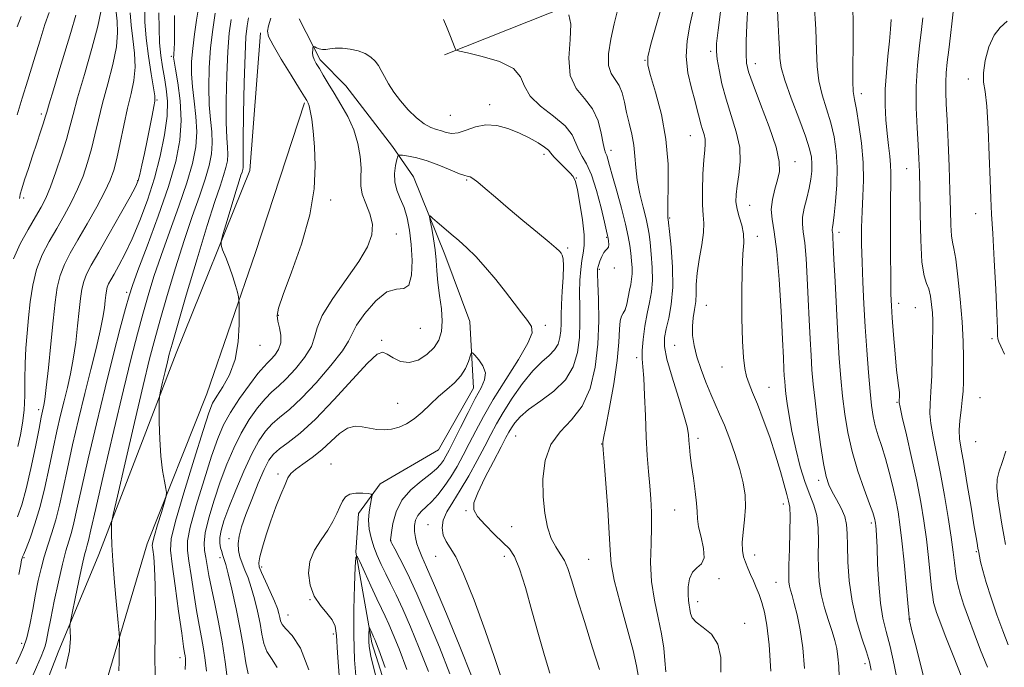
# Model space of a CAD drawing. Extents: x 2119800 to 2122700, y 297300 to 300200.
# Drawn here: x 2120705 to 2120966, y 298653 to 298824 of the extents above; entities that cross this region are included whole.
import ezdxf

# ---------------------------------------------------------------- set-up
doc = ezdxf.new("R2010")
doc.units = 0
doc.header["$MEASUREMENT"] = 0
doc.linetypes.add('rvrstm', pattern=[117.1, 50, -3.9, 0.5, -3.9, 0.5, -3.9, 0.5, -3.9, 50])
for name, color, linetype, lineweight in [('BREAKLINE DTM HARD', 7, 'Continuous', 0), ('CONTOUR INDEX', 41, 'Continuous', 13), ('CONTOUR INTERMEDIATE', 44, 'Continuous', 0), ('SPOT ELEVATION DTM', 2, 'Continuous', 13), ('STREAM - RIVER SINGLE LINE', 142, 'rvrstm', 0)]:
    doc.layers.add(name, color=color, linetype=linetype, lineweight=lineweight)

msp = doc.modelspace()

# ---------------------------------------------------------------- linework, layer by layer
at = {"layer": 'BREAKLINE DTM HARD'}
for points in [[(2121337.93, 299264.02, 1028.23), (2121318.91, 299238.66, 1026.24), (2121298.18, 299213.88, 1023.23), (2121282.06, 299194.16, 1020.27), (2121265.91, 299172.17, 1017.94), (2121244.56, 299141.72, 1016.52), (2121215.24, 299109.64, 1015.04), (2121191.63, 299080.92, 1013.17), (2121171.49, 299057.27, 1010.27), (2121155.33, 299034.71, 1007.09), (2121136.8, 299001.95, 1001.75), (2121123.53, 298983.34, 999.47), (2121105.17, 298967.06, 997.09), (2121086.84, 298953.05, 992.77), (2121073.1, 298944.11, 988.51), (2121031.89, 298916.7, 980.95), (2120988.99, 298889.89, 972.31), (2120947.24, 298864.77, 964.53), (2120906.21, 298854.41, 956.86), (2120878.22, 298840.51, 951.86), (2120856.52, 298830.51, 948.62), (2120817.71, 298815.02, 945.78)], [(2120769.03, 298820.83, 946.25), (2120766.21, 298784.44, 947.14), (2120746.67, 298736.09, 949.28), (2120726.27, 298682.89, 952.52), (2120715.47, 298657.11, 954.58), (2120704.24, 298628.09, 954.3), (2120695.56, 298611.59, 955.07), (2120684.48, 298597.14, 954.66), (2120669.34, 298581.53, 955.84), (2120643.69, 298567.23, 958.34), (2120598.52, 298543.84, 965.3), (2120571.3, 298534.02, 969.39), (2120555.06, 298529.34, 969.35), (2120545.68, 298522.56, 970.61), (2120527.72, 298507.37, 973.72), (2120505.31, 298493.45, 975.74)], [(2120509.02, 298485.34, 975.78), (2120548.97, 298501.96, 970.55), (2120588.41, 298523.13, 966.92), (2120615.28, 298538.18, 962.37), (2120646.14, 298554.33, 958.51), (2120669.01, 298567.15, 955.89), (2120694.81, 298589.04, 954.42), (2120711.52, 298610.45, 953.28), (2120728.43, 298650.05, 952.65), (2120739.04, 298685.73, 950.55), (2120754.81, 298725.34, 948.9), (2120767.71, 298762.71, 947.54), (2120780.64, 298802.35, 946.23)]]:
    msp.add_polyline3d(points, dxfattribs=at)
at = {"layer": 'CONTOUR INDEX', "flags": 128}
for points, elevation in [([(2120704.586, 298799.138), (2120705.985, 298803.545), (2120707.477, 298808.35), (2120709.06, 298813.556), (2120710.615, 298818.66), (2120711.989, 298823.033), (2120713.071, 298826.251)], 970), ([(2120705.055, 298677.649), (2120705.581, 298680.267), (2120705.813, 298681.46), (2120705.914, 298681.906), (2120706.047, 298682.245), (2120706.357, 298682.968), (2120706.991, 298684.528), (2120708.034, 298687.258), (2120709.339, 298691.024), (2120710.703, 298695.57), (2120711.96, 298700.628), (2120713.102, 298705.863), (2120714.158, 298710.925), (2120715.156, 298715.535), (2120716.109, 298719.704), (2120717.026, 298723.512), (2120717.91, 298727.078), (2120718.738, 298730.659), (2120719.479, 298734.551), (2120720.109, 298738.911), (2120720.629, 298743.357), (2120721.044, 298747.373), (2120721.38, 298750.568), (2120721.735, 298753.067), (2120722.227, 298755.124), (2120722.992, 298757.053), (2120724.246, 298759.426), (2120726.224, 298762.877), (2120729, 298767.721), (2120732.004, 298772.998), (2120734.504, 298777.43), (2120735.971, 298780.128), (2120736.68, 298781.758), (2120737.109, 298783.378), (2120737.643, 298785.808), (2120738.302, 298788.933), (2120739.012, 298792.404), (2120739.702, 298795.869), (2120740.31, 298798.962), (2120740.773, 298801.319), (2120741.033, 298802.795), (2120741.037, 298804.139), (2120740.731, 298806.32), (2120740.112, 298810.009), (2120739.368, 298814.668), (2120738.732, 298819.461), (2120738.394, 298823.785), (2120738.358, 298827.979)], 960), ([(2120863.537, 298827.097), (2120862.535, 298823.203), (2120861.64, 298819.132), (2120861.072, 298815.316), (2120861.066, 298812.202), (2120861.748, 298810.069), (2120862.826, 298808.509), (2120863.901, 298806.947), (2120864.677, 298804.927), (2120865.25, 298802.482), (2120865.821, 298799.765), (2120866.523, 298796.915), (2120867.238, 298794.005), (2120867.785, 298791.092), (2120868.057, 298788.196), (2120868.243, 298785.188), (2120868.605, 298781.898), (2120869.318, 298778.272), (2120870.205, 298774.695), (2120870.998, 298771.665), (2120871.502, 298769.479), (2120871.802, 298767.633), (2120872.054, 298765.421), (2120872.362, 298762.352), (2120872.621, 298758.789), (2120872.674, 298755.305), (2120872.411, 298752.311), (2120871.913, 298749.552), (2120871.306, 298746.611), (2120870.711, 298743.229), (2120870.231, 298739.788), (2120869.966, 298736.829), (2120869.975, 298734.647), (2120870.167, 298732.536), (2120870.414, 298729.542), (2120870.618, 298725.018), (2120870.802, 298719.54), (2120871.021, 298713.992), (2120871.312, 298709.082), (2120871.647, 298704.823), (2120871.978, 298701.054), (2120872.258, 298697.582), (2120872.433, 298694.088), (2120872.447, 298690.221), (2120872.299, 298685.736), (2120872.21, 298680.82), (2120872.454, 298675.765), (2120873.201, 298670.836), (2120874.205, 298666.184), (2120875.113, 298661.931), (2120875.665, 298658.162), (2120875.958, 298654.828), (2120876.182, 298651.84)], 950), ([(2120905.747, 298826.703), (2120905.913, 298823.027), (2120906.127, 298819.525), (2120906.3, 298816.508), (2120906.42, 298814.093), (2120906.763, 298811.631), (2120907.68, 298808.285), (2120909.366, 298803.546), (2120911.392, 298798.235), (2120913.174, 298793.502), (2120914.264, 298790.2), (2120914.756, 298787.979), (2120914.881, 298786.19), (2120914.824, 298784.287), (2120914.59, 298782.142), (2120914.141, 298779.732), (2120913.484, 298777.086), (2120912.815, 298774.447), (2120912.375, 298772.11), (2120912.337, 298770.203), (2120912.593, 298768.179), (2120912.967, 298765.324), (2120913.316, 298761.136), (2120913.62, 298755.976), (2120913.895, 298750.422), (2120914.153, 298744.986), (2120914.4, 298739.941), (2120914.64, 298735.493), (2120914.888, 298731.693), (2120915.214, 298727.947), (2120915.695, 298723.501), (2120916.379, 298717.918), (2120917.171, 298712.025), (2120917.943, 298706.964), (2120918.617, 298703.557), (2120919.311, 298701.33), (2120920.194, 298699.491), (2120921.355, 298697.414), (2120922.571, 298695.148), (2120923.543, 298692.913), (2120924.055, 298690.805), (2120924.23, 298688.431), (2120924.276, 298685.277), (2120924.391, 298680.998), (2120924.743, 298675.928), (2120925.489, 298670.57), (2120926.7, 298665.404), (2120928.103, 298660.812), (2120929.335, 298657.151), (2120930.119, 298654.558), (2120930.509, 298652.297)], 960), ([(2120952.335, 298827.207), (2120951.971, 298824.012), (2120951.52, 298820.148), (2120951.064, 298816.315), (2120950.677, 298813.057), (2120950.396, 298810.287), (2120950.25, 298807.759), (2120950.255, 298805.176), (2120950.386, 298802.019), (2120950.606, 298797.717), (2120950.875, 298791.956), (2120951.145, 298785.454), (2120951.366, 298779.184), (2120951.508, 298773.96), (2120951.62, 298769.956), (2120951.773, 298767.181), (2120952.027, 298765.45), (2120952.398, 298763.785), (2120952.895, 298761.01), (2120953.502, 298756.327), (2120954.115, 298750.446), (2120954.607, 298744.456), (2120954.885, 298739.247), (2120954.989, 298734.93), (2120954.995, 298731.416), (2120954.959, 298728.578), (2120954.857, 298726.113), (2120954.648, 298723.676), (2120954.321, 298721.023), (2120953.997, 298718.301), (2120953.825, 298715.756), (2120953.93, 298713.461), (2120954.331, 298710.785), (2120955.021, 298706.924), (2120955.958, 298701.445), (2120956.962, 298695.397), (2120957.818, 298690.201), (2120958.365, 298686.929), (2120958.656, 298685.245), (2120958.798, 298684.465), (2120958.889, 298683.969), (2120958.994, 298683.407), (2120959.173, 298682.497), (2120959.491, 298680.979), (2120960.05, 298678.7), (2120960.962, 298675.53), (2120962.279, 298671.461), (2120963.826, 298666.98), (2120965.371, 298662.695), (2120966.747, 298659.038)], 970), ([(2120741.111, 298651.035), (2120741.072, 298655.93), (2120741.119, 298662.148), (2120741.181, 298668.807), (2120741.161, 298674.81), (2120740.994, 298679.292), (2120740.745, 298682.32), (2120740.508, 298684.193), (2120740.384, 298685.286), (2120740.487, 298686.282), (2120740.935, 298687.94), (2120741.774, 298690.733), (2120742.77, 298693.989), (2120743.621, 298696.746), (2120744.084, 298698.338), (2120744.175, 298699.277), (2120743.971, 298700.368), (2120743.56, 298702.277), (2120743.069, 298705.125), (2120742.635, 298708.893), (2120742.363, 298713.413), (2120742.227, 298717.916), (2120742.171, 298721.48), (2120742.163, 298723.51), (2120742.264, 298724.708), (2120742.561, 298726.102), (2120743.099, 298728.427), (2120743.756, 298731.251), (2120744.367, 298733.85), (2120744.869, 298735.884), (2120745.606, 298738.554), (2120747.019, 298743.445), (2120749.373, 298751.496), (2120752.209, 298761.073), (2120754.889, 298769.897), (2120756.909, 298776.206), (2120758.303, 298780.322), (2120759.241, 298783.082), (2120759.867, 298785.219), (2120760.227, 298787.033), (2120760.343, 298788.713), (2120760.255, 298790.536), (2120760.073, 298793.112), (2120759.928, 298797.136), (2120759.924, 298802.974), (2120760.072, 298809.671), (2120760.355, 298815.941), (2120760.752, 298820.785), (2120761.21, 298824.352)], 950), ([(2120773.364, 298652.988), (2120771.909, 298655.393), (2120770.702, 298657.264), (2120769.907, 298659.356), (2120769.373, 298661.828), (2120768.871, 298664.687), (2120768.221, 298667.887), (2120767.436, 298671.158), (2120766.574, 298674.176), (2120765.695, 298676.694), (2120764.856, 298678.788), (2120764.113, 298680.611), (2120763.523, 298682.31), (2120763.151, 298683.997), (2120763.063, 298685.774), (2120763.324, 298687.774), (2120763.987, 298690.24), (2120765.106, 298693.445), (2120766.669, 298697.481), (2120768.411, 298701.721), (2120770.004, 298705.358), (2120771.244, 298707.816), (2120772.433, 298709.443), (2120773.995, 298710.82), (2120776.294, 298712.505), (2120779.449, 298714.971), (2120783.517, 298718.669), (2120788.391, 298723.75), (2120793.309, 298729.155), (2120797.347, 298733.525), (2120799.861, 298735.835), (2120801.337, 298736.402), (2120802.544, 298735.875), (2120804.104, 298734.883), (2120806.058, 298733.97), (2120808.301, 298733.656), (2120810.698, 298734.317), (2120812.995, 298735.746), (2120814.905, 298737.594), (2120816.205, 298739.599), (2120816.908, 298741.863), (2120817.086, 298744.582), (2120816.84, 298747.854), (2120816.375, 298751.397), (2120815.924, 298754.833), (2120815.654, 298757.888), (2120815.474, 298760.694), (2120815.225, 298763.484), (2120814.801, 298766.383), (2120814.302, 298769.072), (2120813.877, 298771.126), (2120813.675, 298772.216), (2120813.839, 298772.409), (2120814.509, 298771.871), (2120815.769, 298770.771), (2120817.472, 298769.297), (2120819.413, 298767.642), (2120821.437, 298765.93), (2120823.581, 298764.013), (2120825.931, 298761.677), (2120828.525, 298758.791), (2120831.215, 298755.574), (2120833.805, 298752.332), (2120836.122, 298749.34), (2120838.085, 298746.761), (2120839.639, 298744.728), (2120840.669, 298743.209), (2120840.838, 298741.511), (2120839.752, 298738.774), (2120837.224, 298734.442), (2120833.888, 298729.167), (2120830.583, 298723.906), (2120827.965, 298719.409), (2120825.942, 298715.615), (2120824.236, 298712.259), (2120822.611, 298709.124), (2120820.989, 298706.176), (2120819.332, 298703.432), (2120817.621, 298700.918), (2120815.912, 298698.707), (2120814.283, 298696.885), (2120812.81, 298695.488), (2120811.565, 298694.342), (2120810.625, 298693.223), (2120810.041, 298691.952), (2120809.778, 298690.526), (2120809.779, 298688.987), (2120809.994, 298687.377), (2120810.39, 298685.739), (2120810.942, 298684.116), (2120811.69, 298682.364), (2120812.934, 298679.591), (2120815.041, 298674.72), (2120818.178, 298667.194), (2120821.718, 298658.544), (2120824.834, 298650.819)], 940)]:
    msp.add_lwpolyline(points, dxfattribs=dict(at, elevation=elevation))
at = {"layer": 'CONTOUR INTERMEDIATE', "flags": 128}
for points, elevation in [([(2120875.708, 298829.859), (2120873.823, 298823.361), (2120872.246, 298817.799), (2120871.442, 298814.446), (2120871.446, 298812.243), (2120872.188, 298809.548), (2120873.525, 298805.111), (2120875.042, 298799.251), (2120876.254, 298792.678), (2120876.806, 298786.104), (2120876.873, 298780.241), (2120876.759, 298775.8), (2120876.71, 298773.261), (2120876.736, 298772.169), (2120876.786, 298771.837), (2120876.833, 298771.57), (2120876.938, 298770.638), (2120877.183, 298768.303), (2120877.594, 298764.126), (2120877.968, 298758.857), (2120878.046, 298753.543), (2120877.657, 298749.039), (2120876.983, 298745.426), (2120876.295, 298742.59), (2120875.853, 298740.305), (2120875.862, 298737.883), (2120876.516, 298734.523), (2120877.887, 298729.756), (2120879.564, 298724.442), (2120881.015, 298719.772), (2120881.842, 298716.624), (2120882.18, 298714.613), (2120882.303, 298713.04), (2120882.443, 298711.296), (2120882.672, 298709.135), (2120883.027, 298706.401), (2120883.511, 298703.059), (2120884.004, 298699.564), (2120884.355, 298696.495), (2120884.482, 298694.229), (2120884.573, 298692.344), (2120884.884, 298690.218), (2120885.548, 298687.443), (2120886.194, 298684.476), (2120886.328, 298681.984), (2120885.623, 298680.42), (2120884.423, 298679.367), (2120883.242, 298678.19), (2120882.488, 298676.429), (2120882.145, 298674.335), (2120882.092, 298672.333), (2120882.213, 298670.749), (2120882.416, 298669.503), (2120882.613, 298668.41), (2120882.791, 298667.317), (2120883.23, 298666.177), (2120884.286, 298664.971), (2120886.138, 298663.622), (2120888.263, 298661.824), (2120889.963, 298659.212), (2120890.729, 298655.636), (2120890.804, 298651.802)], 952), ([(2120915.478, 298828.692), (2120915.87, 298821.797), (2120916.05, 298816.288), (2120916.221, 298811.929), (2120916.666, 298808.137), (2120917.574, 298804.427), (2120918.749, 298800.717), (2120919.897, 298797.023), (2120920.773, 298793.327), (2120921.322, 298789.473), (2120921.535, 298785.27), (2120921.433, 298780.676), (2120921.136, 298776.243), (2120920.79, 298772.676), (2120920.516, 298770.479), (2120920.337, 298769.364), (2120920.249, 298768.845), (2120920.241, 298768.494), (2120920.289, 298768.123), (2120920.357, 298767.598), (2120920.428, 298766.687), (2120920.529, 298764.744), (2120920.704, 298761.023), (2120920.979, 298755.114), (2120921.329, 298747.962), (2120921.713, 298740.848), (2120922.102, 298734.766), (2120922.515, 298729.556), (2120922.979, 298724.771), (2120923.541, 298720.024), (2120924.326, 298715.173), (2120925.473, 298710.136), (2120927.037, 298704.951), (2120928.716, 298700.135), (2120930.122, 298696.327), (2120930.967, 298693.97), (2120931.361, 298692.739), (2120931.514, 298692.113), (2120931.606, 298691.64), (2120931.682, 298691.14), (2120931.758, 298690.5), (2120931.846, 298689.542), (2120931.954, 298687.821), (2120932.086, 298684.826), (2120932.259, 298680.305), (2120932.534, 298675.032), (2120932.982, 298670.041), (2120933.654, 298666.05), (2120934.524, 298662.523), (2120935.548, 298658.611), (2120936.658, 298653.745), (2120937.696, 298648.485)], 962), ([(2120703.67, 298761.076), (2120705.434, 298764.999), (2120707.51, 298768.831), (2120709.457, 298772.157), (2120710.958, 298774.752), (2120712.181, 298777.157), (2120713.416, 298780.103), (2120714.863, 298784.068), (2120716.357, 298788.51), (2120717.64, 298792.631), (2120718.564, 298795.952), (2120719.424, 298799.263), (2120720.624, 298803.673), (2120722.405, 298809.844), (2120724.367, 298816.661), (2120725.945, 298822.565), (2120726.729, 298826.384)], 966), ([(2120704.341, 298653.982), (2120705.42, 298656.236), (2120706.323, 298658.295), (2120707.145, 298660.832), (2120707.961, 298664.309), (2120708.762, 298668.36), (2120709.518, 298672.408), (2120710.22, 298676.009), (2120710.935, 298679.239), (2120711.754, 298682.306), (2120712.731, 298685.398), (2120713.794, 298688.633), (2120714.838, 298692.107), (2120715.797, 298695.946), (2120716.773, 298700.372), (2120717.907, 298705.636), (2120719.298, 298711.858), (2120720.874, 298718.636), (2120722.517, 298725.44), (2120724.11, 298731.789), (2120725.523, 298737.401), (2120726.623, 298742.045), (2120727.322, 298745.571), (2120727.709, 298748.154), (2120727.919, 298750.051), (2120728.07, 298751.495), (2120728.231, 298752.625), (2120728.453, 298753.555), (2120728.799, 298754.427), (2120729.366, 298755.5), (2120730.26, 298757.059), (2120731.554, 298759.352), (2120733.186, 298762.454), (2120735.059, 298766.405), (2120737.07, 298771.191), (2120739.077, 298776.603), (2120740.93, 298782.381), (2120742.488, 298788.247), (2120743.642, 298793.835), (2120744.292, 298798.759), (2120744.387, 298802.754), (2120744.084, 298806.039), (2120743.587, 298808.953), (2120743.078, 298811.812), (2120742.636, 298814.832), (2120742.314, 298818.208), (2120742.152, 298822.046), (2120742.14, 298826.099)], 958), ([(2120704.718, 298692.877), (2120705.886, 298696.068), (2120707.031, 298700.252), (2120708.26, 298705.672), (2120709.448, 298711.4), (2120710.409, 298716.214), (2120711.014, 298719.213), (2120711.345, 298720.771), (2120711.535, 298721.584), (2120711.711, 298722.366), (2120711.953, 298723.917), (2120712.336, 298727.056), (2120712.897, 298732.251), (2120713.549, 298738.561), (2120714.17, 298744.694), (2120714.69, 298749.641), (2120715.239, 298753.51), (2120716, 298756.693), (2120717.13, 298759.584), (2120718.689, 298762.587), (2120720.714, 298766.11), (2120723.163, 298770.373), (2120725.674, 298774.854), (2120727.807, 298778.841), (2120729.248, 298781.879), (2120730.196, 298784.532), (2120730.979, 298787.619), (2120731.857, 298791.707), (2120732.828, 298796.359), (2120733.822, 298800.887), (2120734.755, 298804.784), (2120735.471, 298808.268), (2120735.802, 298811.735), (2120735.651, 298815.467), (2120735.214, 298819.28), (2120734.76, 298822.873), (2120734.515, 298826.105)], 962), ([(2120704.817, 298711.492), (2120705.491, 298714.563), (2120706.07, 298717.647), (2120706.465, 298721.045), (2120706.628, 298724.955), (2120706.667, 298729.18), (2120706.728, 298733.418), (2120706.927, 298737.454), (2120707.248, 298741.399), (2120707.644, 298745.45), (2120708.103, 298749.731), (2120708.756, 298754.079), (2120709.774, 298758.262), (2120711.264, 298762.107), (2120713.097, 298765.686), (2120715.086, 298769.134), (2120717.061, 298772.563), (2120718.927, 298776.005), (2120720.611, 298779.472), (2120722.055, 298782.973), (2120723.277, 298786.521), (2120724.309, 298790.125), (2120725.211, 298793.829), (2120726.126, 298797.811), (2120727.223, 298802.28), (2120728.58, 298807.314), (2120729.919, 298812.465), (2120730.874, 298817.15), (2120731.19, 298820.925), (2120731.06, 298823.891), (2120730.788, 298826.284)], 964), ([(2120717.435, 298652.734), (2120718.513, 298657.389), (2120718.766, 298660.695), (2120718.653, 298662.805), (2120718.576, 298664.018), (2120718.702, 298665.217), (2120719.138, 298667.426), (2120719.933, 298671.292), (2120720.903, 298675.931), (2120721.805, 298680.078), (2120722.452, 298682.781), (2120722.881, 298684.343), (2120723.182, 298685.379), (2120723.493, 298686.639), (2120724.118, 298689.397), (2120725.405, 298695.058), (2120727.554, 298704.395), (2120730.174, 298715.644), (2120732.728, 298726.403), (2120734.799, 298734.819), (2120736.454, 298741.215), (2120737.883, 298746.458), (2120739.275, 298751.343), (2120740.815, 298756.37), (2120742.687, 298761.968), (2120744.976, 298768.368), (2120747.379, 298775.021), (2120749.494, 298781.183), (2120750.996, 298786.31), (2120751.859, 298790.659), (2120752.138, 298794.689), (2120751.92, 298798.752), (2120751.441, 298802.765), (2120750.975, 298806.539), (2120750.746, 298809.966), (2120750.782, 298813.256), (2120751.065, 298816.699), (2120751.553, 298820.458), (2120752.11, 298824.184), (2120752.579, 298827.397)], 954), ([(2120731.55, 298652.144), (2120731.581, 298654.614), (2120731.63, 298657.248), (2120731.677, 298659.399), (2120731.69, 298660.731), (2120731.61, 298662.144), (2120731.368, 298664.851), (2120730.933, 298669.631), (2120730.417, 298675.535), (2120729.97, 298681.18), (2120729.707, 298685.459), (2120729.593, 298688.356), (2120729.56, 298690.13), (2120729.608, 298691.3), (2120730.019, 298693.433), (2120731.146, 298698.358), (2120733.18, 298707.141), (2120735.661, 298717.809), (2120737.969, 298727.626), (2120739.663, 298734.611), (2120741.008, 298739.792), (2120742.451, 298744.951), (2120744.324, 298751.419), (2120746.512, 298758.722), (2120748.788, 298765.932), (2120750.942, 298772.287), (2120752.841, 298777.671), (2120754.368, 298782.133), (2120755.431, 298785.765), (2120756.043, 298788.846), (2120756.241, 298791.701), (2120756.087, 298794.644), (2120755.757, 298797.938), (2120755.452, 298801.838), (2120755.338, 298806.489), (2120755.453, 298811.615), (2120755.798, 298816.83), (2120756.351, 298821.758), (2120756.984, 298826.047)], 952), ([(2120883.536, 298827.186), (2120882.606, 298822.859), (2120881.848, 298818.714), (2120881.602, 298814.553), (2120882.082, 298810.279), (2120883.004, 298806.199), (2120883.96, 298802.717), (2120884.634, 298800.12), (2120885.089, 298798.214), (2120885.478, 298796.69), (2120885.912, 298795.288), (2120886.319, 298793.963), (2120886.586, 298792.721), (2120886.629, 298791.484), (2120886.499, 298789.824), (2120886.279, 298787.228), (2120886.05, 298783.427), (2120885.898, 298779.135), (2120885.905, 298775.314), (2120886.1, 298772.619), (2120886.289, 298770.493), (2120886.224, 298768.073), (2120885.748, 298764.751), (2120885.075, 298760.936), (2120884.512, 298757.288), (2120884.276, 298754.315), (2120884.227, 298751.896), (2120884.137, 298749.756), (2120883.846, 298747.655), (2120883.482, 298745.502), (2120883.242, 298743.243), (2120883.294, 298740.819), (2120883.685, 298738.153), (2120884.435, 298735.165), (2120885.528, 298731.844), (2120886.816, 298728.449), (2120888.119, 298725.307), (2120889.307, 298722.611), (2120890.46, 298720.021), (2120891.708, 298717.061), (2120893.126, 298713.412), (2120894.561, 298709.377), (2120895.804, 298705.417), (2120896.683, 298701.873), (2120897.17, 298698.614), (2120897.273, 298695.393), (2120897.04, 298692.058), (2120896.676, 298688.839), (2120896.424, 298686.066), (2120896.473, 298683.96), (2120896.796, 298682.32), (2120897.309, 298680.841), (2120897.94, 298679.275), (2120898.647, 298677.611), (2120899.396, 298675.896), (2120900.158, 298674.152), (2120900.913, 298672.293), (2120901.646, 298670.204), (2120902.341, 298667.686), (2120902.979, 298664.182), (2120903.544, 298659.047), (2120904.017, 298652.044)], 954), ([(2120890.787, 298827.112), (2120890.042, 298821.499), (2120889.661, 298818.017), (2120889.599, 298815.887), (2120889.818, 298813.881), (2120890.294, 298811.03), (2120891.054, 298807.393), (2120892.141, 298803.284), (2120893.522, 298798.993), (2120894.863, 298794.7), (2120895.754, 298790.559), (2120895.913, 298786.718), (2120895.575, 298783.296), (2120895.103, 298780.407), (2120894.807, 298778.096), (2120894.783, 298776.138), (2120895.073, 298774.235), (2120895.665, 298772.159), (2120896.331, 298769.941), (2120896.787, 298767.68), (2120896.834, 298765.343), (2120896.62, 298762.364), (2120896.378, 298758.047), (2120896.296, 298752.038), (2120896.365, 298745.35), (2120896.534, 298739.34), (2120896.765, 298735.03), (2120897.094, 298732.119), (2120897.571, 298729.974), (2120898.25, 298727.994), (2120899.186, 298725.703), (2120900.433, 298722.657), (2120901.999, 298718.581), (2120903.692, 298713.886), (2120905.273, 298709.15), (2120906.549, 298704.887), (2120907.519, 298701.353), (2120908.226, 298698.738), (2120908.713, 298697.033), (2120909, 298695.44), (2120909.105, 298692.963), (2120909.054, 298688.971), (2120908.922, 298684.29), (2120908.793, 298680.11), (2120908.737, 298677.33), (2120908.78, 298675.669), (2120908.932, 298674.554), (2120909.206, 298673.454), (2120909.624, 298672.013), (2120910.207, 298669.917), (2120910.95, 298666.914), (2120911.74, 298662.996), (2120912.438, 298658.219), (2120912.935, 298652.748)], 956), ([(2120897.955, 298827.888), (2120897.633, 298822.966), (2120897.477, 298818.647), (2120897.453, 298815.247), (2120897.579, 298812.839), (2120898.095, 298810.517), (2120899.291, 298807.134), (2120901.295, 298801.966), (2120903.564, 298795.985), (2120905.39, 298790.589), (2120906.237, 298786.807), (2120906.252, 298784.203), (2120905.753, 298781.972), (2120905.05, 298779.483), (2120904.414, 298776.796), (2120904.109, 298774.143), (2120904.316, 298771.547), (2120904.883, 298768.19), (2120905.578, 298763.049), (2120906.203, 298755.585), (2120906.711, 298747.209), (2120907.086, 298739.82), (2120907.327, 298734.858), (2120907.472, 298731.919), (2120907.567, 298730.139), (2120907.659, 298728.739), (2120907.789, 298727.284), (2120907.996, 298725.422), (2120908.323, 298722.865), (2120908.827, 298719.563), (2120909.572, 298715.525), (2120910.59, 298710.867), (2120911.799, 298706.113), (2120913.087, 298701.894), (2120914.336, 298698.634), (2120915.409, 298695.936), (2120916.162, 298693.198), (2120916.507, 298689.965), (2120916.57, 298686.37), (2120916.534, 298682.694), (2120916.568, 298679.153), (2120916.792, 298675.715), (2120917.313, 298672.28), (2120918.182, 298668.809), (2120919.221, 298665.483), (2120920.195, 298662.54), (2120920.922, 298660.125), (2120921.415, 298658.008), (2120921.741, 298655.865), (2120921.956, 298653.406), (2120922.08, 298650.491)], 958), ([(2120925.712, 298828.237), (2120925.792, 298822.746), (2120925.785, 298817.198), (2120925.691, 298812.067), (2120925.651, 298807.989), (2120925.783, 298805.309), (2120926.107, 298803.2), (2120926.621, 298800.544), (2120927.29, 298796.536), (2120927.945, 298791.619), (2120928.385, 298786.548), (2120928.474, 298781.916), (2120928.328, 298777.659), (2120928.127, 298773.552), (2120928.018, 298769.38), (2120928.019, 298764.976), (2120928.118, 298760.186), (2120928.303, 298754.897), (2120928.572, 298749.174), (2120928.927, 298743.124), (2120929.358, 298736.926), (2120929.821, 298731.051), (2120930.262, 298726.041), (2120930.653, 298722.263), (2120931.075, 298719.38), (2120931.633, 298716.881), (2120932.401, 298714.317), (2120933.327, 298711.498), (2120934.327, 298708.297), (2120935.319, 298704.668), (2120936.239, 298700.891), (2120937.024, 298697.328), (2120937.639, 298694.153), (2120938.153, 298690.797), (2120938.663, 298686.502), (2120939.231, 298680.87), (2120939.785, 298674.929), (2120940.221, 298670.069), (2120940.462, 298667.309), (2120940.557, 298666.204), (2120940.58, 298665.942), (2120940.598, 298665.835), (2120940.634, 298665.679), (2120940.697, 298665.394), (2120940.835, 298664.77), (2120941.241, 298663.085), (2120942.144, 298659.484), (2120943.645, 298653.552), (2120945.321, 298646.605)], 964), ([(2120704.607, 298822.402), (2120705.685, 298825.161)], 972), ([(2120705.279, 298777.07), (2120705.316, 298777.441), (2120705.465, 298778.178), (2120705.861, 298779.603), (2120706.595, 298781.929), (2120707.584, 298784.933), (2120708.703, 298788.286), (2120709.827, 298791.653), (2120710.833, 298794.682), (2120711.599, 298797.019), (2120712.07, 298798.521), (2120712.478, 298799.9), (2120713.12, 298802.081), (2120714.214, 298805.731), (2120715.65, 298810.496), (2120717.235, 298815.766), (2120718.786, 298820.946), (2120720.15, 298825.512)], 968), ([(2120707.758, 298648.437), (2120709.723, 298653.098), (2120710.964, 298655.943), (2120711.63, 298657.502), (2120712.013, 298658.655), (2120712.371, 298660.191), (2120712.836, 298662.519), (2120713.509, 298665.951), (2120714.448, 298670.593), (2120715.535, 298675.71), (2120716.609, 298680.359), (2120717.541, 298683.843), (2120718.331, 298686.457), (2120719.01, 298688.743), (2120719.645, 298691.292), (2120720.445, 298694.884), (2120721.656, 298700.347), (2120723.436, 298708.164), (2120725.604, 298717.441), (2120727.893, 298726.938), (2120730.055, 298735.549), (2120731.914, 298742.703), (2120733.315, 298747.965), (2120734.227, 298751.266), (2120735.118, 298754.018), (2120736.585, 298758.003), (2120739.009, 298764.449), (2120741.917, 298772.371), (2120744.621, 298780.234), (2120746.56, 298786.855), (2120747.676, 298792.472), (2120748.035, 298797.677), (2120747.752, 298802.86), (2120747.125, 298807.591), (2120746.499, 298811.241), (2120746.142, 298813.38), (2120746.024, 298814.394), (2120746.038, 298814.869), (2120746.093, 298815.373), (2120746.157, 298816.392), (2120746.215, 298818.391), (2120746.252, 298821.618), (2120746.246, 298825.453)], 956), ([(2120749.035, 298652.515), (2120749.168, 298654.304), (2120749.161, 298655.382), (2120749.074, 298656.095), (2120748.936, 298656.883), (2120748.665, 298658.573), (2120748.152, 298662.091), (2120747.345, 298667.898), (2120746.419, 298674.611), (2120745.607, 298680.383), (2120745.153, 298684.039), (2120745.348, 298687.08), (2120746.497, 298691.679), (2120748.722, 298699.235), (2120751.419, 298708.066), (2120753.805, 298715.716), (2120755.323, 298720.387), (2120756.338, 298722.909), (2120757.442, 298724.768), (2120759.045, 298727.199), (2120760.834, 298730.438), (2120762.311, 298734.47), (2120763.107, 298739.134), (2120763.37, 298743.696), (2120763.376, 298747.276), (2120763.348, 298749.277), (2120763.289, 298750.243), (2120763.147, 298751.004), (2120762.872, 298752.237), (2120762.412, 298754.024), (2120761.716, 298756.295), (2120760.78, 298758.912), (2120759.792, 298761.459), (2120758.989, 298763.453), (2120758.574, 298764.65), (2120758.618, 298765.763), (2120759.159, 298767.747), (2120760.174, 298771.212), (2120761.408, 298775.39), (2120762.543, 298779.169), (2120763.335, 298781.698), (2120763.823, 298783.168), (2120764.114, 298784.032), (2120764.303, 298784.674), (2120764.411, 298785.22), (2120764.446, 298785.725), (2120764.422, 298786.428), (2120764.39, 298788.285), (2120764.405, 298792.435), (2120764.511, 298799.46), (2120764.69, 298807.727), (2120764.912, 298815.051), (2120765.154, 298819.812), (2120765.436, 298822.658), (2120765.79, 298824.804)], 948), ([(2120754.709, 298652.005), (2120754.405, 298654.956), (2120753.961, 298657.968), (2120753.408, 298660.965), (2120752.772, 298664.209), (2120752.077, 298668.049), (2120751.356, 298672.635), (2120750.666, 298677.321), (2120750.072, 298681.263), (2120749.673, 298683.987), (2120749.705, 298686.497), (2120750.437, 298690.167), (2120752.013, 298695.893), (2120754.059, 298702.645), (2120756.076, 298708.915), (2120757.716, 298713.59), (2120759.244, 298717.146), (2120761.077, 298720.454), (2120763.475, 298724.132), (2120766.064, 298727.777), (2120768.315, 298730.734), (2120769.846, 298732.552), (2120770.876, 298733.6), (2120771.773, 298734.454), (2120772.793, 298735.587), (2120773.747, 298737.062), (2120774.336, 298738.844), (2120774.36, 298740.855), (2120774.015, 298742.868), (2120773.596, 298744.619), (2120773.403, 298746.065), (2120773.757, 298748.056), (2120774.982, 298751.665), (2120777.215, 298757.584), (2120779.832, 298764.988), (2120782.018, 298772.671), (2120783.159, 298779.627), (2120783.441, 298785.647), (2120783.248, 298790.72), (2120782.91, 298794.839), (2120782.535, 298798.006), (2120782.177, 298800.229), (2120781.881, 298801.56), (2120781.642, 298802.253), (2120781.448, 298802.607), (2120781.222, 298802.976), (2120780.643, 298803.916), (2120779.327, 298806.038), (2120777.083, 298809.653), (2120774.488, 298813.888), (2120772.312, 298817.571), (2120771.144, 298819.868), (2120770.856, 298821.288), (2120771.14, 298822.676), (2120771.724, 298824.671)], 946), ([(2120817.431, 298824.387), (2120818.18, 298822.512), (2120819.073, 298820.28), (2120819.858, 298818.322), (2120820.342, 298817.122), (2120820.575, 298816.554), (2120820.663, 298816.343), (2120820.815, 298816.231), (2120821.628, 298816.018), (2120823.801, 298815.521), (2120827.675, 298814.593), (2120832.179, 298813.216), (2120835.883, 298811.407), (2120837.82, 298809.203), (2120838.851, 298806.716), (2120840.299, 298804.076), (2120843.087, 298801.402), (2120846.544, 298798.765), (2120849.6, 298796.224), (2120851.463, 298793.837), (2120852.455, 298791.668), (2120853.176, 298789.779), (2120854.109, 298788.117), (2120855.271, 298786.166), (2120856.563, 298783.294), (2120857.879, 298779.161), (2120859.075, 298774.603), (2120860.002, 298770.746), (2120860.557, 298768.416), (2120860.833, 298767.232), (2120860.972, 298766.508), (2120861.078, 298765.708), (2120861.118, 298764.872), (2120861.022, 298764.188), (2120860.741, 298763.765), (2120860.313, 298763.391), (2120859.798, 298762.776), (2120859.257, 298761.731), (2120858.759, 298760.476), (2120858.375, 298759.333), (2120858.16, 298758.434), (2120858.108, 298757.143), (2120858.199, 298754.634), (2120858.379, 298750.339), (2120858.471, 298744.726), (2120858.263, 298738.522), (2120857.559, 298732.396), (2120856.223, 298726.788), (2120854.132, 298722.081), (2120851.298, 298718.462), (2120848.276, 298715.346), (2120845.758, 298711.951), (2120844.272, 298707.716), (2120843.698, 298702.947), (2120843.755, 298698.172), (2120844.197, 298693.844), (2120844.937, 298690.135), (2120845.923, 298687.147), (2120847.088, 298684.899), (2120848.297, 298683.09), (2120849.398, 298681.339), (2120850.32, 298679.224), (2120851.311, 298676.169), (2120852.699, 298671.557), (2120854.669, 298665.153), (2120856.829, 298658.247), (2120858.644, 298652.511)], 946), ([(2120850.598, 298825.579), (2120851.09, 298823.161), (2120850.897, 298819.056), (2120850.591, 298814.128), (2120850.952, 298809.535), (2120852.501, 298806.118), (2120854.726, 298803.446), (2120856.857, 298800.765), (2120858.296, 298797.564), (2120859.13, 298794.28), (2120859.62, 298791.59), (2120859.985, 298789.969), (2120860.297, 298789.083), (2120860.584, 298788.397), (2120860.897, 298787.404), (2120861.359, 298785.713), (2120862.112, 298782.961), (2120863.226, 298778.988), (2120864.477, 298774.462), (2120865.568, 298770.253), (2120866.277, 298767.021), (2120866.68, 298764.581), (2120866.925, 298762.538), (2120867.13, 298760.579), (2120867.273, 298758.721), (2120867.301, 298757.068), (2120867.177, 298755.662), (2120866.937, 298754.319), (2120866.631, 298752.796), (2120866.3, 298750.956), (2120865.925, 298749.087), (2120865.479, 298747.584), (2120864.958, 298746.676), (2120864.459, 298745.916), (2120864.107, 298744.692), (2120863.96, 298742.468), (2120863.801, 298739.012), (2120863.349, 298734.169), (2120862.428, 298728.036), (2120861.298, 298721.729), (2120860.322, 298716.615), (2120859.777, 298713.695), (2120859.579, 298712.495), (2120859.556, 298712.176), (2120859.576, 298711.871), (2120859.674, 298710.608), (2120859.925, 298707.389), (2120860.364, 298701.68), (2120860.862, 298694.796), (2120861.25, 298688.516), (2120861.453, 298684.066), (2120861.766, 298680.455), (2120862.578, 298676.139), (2120864.117, 298670.092), (2120865.971, 298663.352), (2120867.568, 298657.474), (2120868.499, 298653.502), (2120869.022, 298650.438)], 948), ([(2120935.807, 298824.391), (2120935.668, 298821.8), (2120935.392, 298818.593), (2120934.983, 298814.687), (2120934.561, 298810.348), (2120934.278, 298805.926), (2120934.248, 298801.72), (2120934.431, 298797.818), (2120934.746, 298794.252), (2120935.113, 298791.058), (2120935.454, 298788.262), (2120935.686, 298785.896), (2120935.758, 298783.804), (2120935.723, 298781.103), (2120935.663, 298776.73), (2120935.644, 298770.105), (2120935.665, 298762.588), (2120935.709, 298756.028), (2120935.769, 298751.712), (2120935.885, 298748.689), (2120936.105, 298745.452), (2120936.457, 298740.944), (2120936.877, 298735.932), (2120937.279, 298731.638), (2120937.592, 298728.961), (2120937.81, 298727.507), (2120937.939, 298726.562), (2120937.992, 298725.563), (2120937.993, 298724.551), (2120937.971, 298723.722), (2120937.98, 298723.083), (2120938.186, 298721.896), (2120938.78, 298719.238), (2120939.873, 298714.522), (2120941.243, 298708.511), (2120942.59, 298702.305), (2120943.674, 298696.76), (2120944.508, 298691.759), (2120945.171, 298686.938), (2120945.725, 298682.086), (2120946.181, 298677.597), (2120946.539, 298674.013), (2120946.81, 298671.692), (2120947.063, 298670.234), (2120947.38, 298669.054), (2120947.866, 298667.571), (2120948.717, 298665.238), (2120950.154, 298661.512), (2120952.257, 298656.188), (2120954.565, 298650.401)], 966), ([(2120944.199, 298824.811), (2120943.82, 298821.723), (2120943.304, 298817.433), (2120942.798, 298812.257), (2120942.482, 298806.636), (2120942.482, 298801), (2120942.696, 298795.743), (2120942.969, 298791.245), (2120943.172, 298787.639), (2120943.305, 298784.06), (2120943.398, 298779.392), (2120943.489, 298772.982), (2120943.656, 298766.019), (2120943.983, 298760.152), (2120944.518, 298756.567), (2120945.158, 298754.595), (2120945.763, 298753.103), (2120946.221, 298751.203), (2120946.531, 298748.986), (2120946.723, 298746.789), (2120946.822, 298744.79), (2120946.843, 298742.534), (2120946.798, 298739.408), (2120946.699, 298735.063), (2120946.552, 298730.222), (2120946.365, 298725.871), (2120946.167, 298722.696), (2120946.093, 298720.179), (2120946.302, 298717.497), (2120946.903, 298713.981), (2120947.8, 298709.568), (2120948.85, 298704.344), (2120949.914, 298698.501), (2120950.886, 298692.646), (2120951.668, 298687.487), (2120952.195, 298683.556), (2120952.541, 298680.663), (2120952.811, 298678.437), (2120953.111, 298676.521), (2120953.531, 298674.594), (2120954.159, 298672.35), (2120955.069, 298669.533), (2120956.272, 298666.111), (2120957.762, 298662.104), (2120959.502, 298657.613), (2120961.311, 298653.068)], 968), ([(2120966.516, 298823.935), (2120964.701, 298822.269), (2120963.07, 298820.246), (2120961.703, 298817.142), (2120960.711, 298813.512), (2120960.212, 298810.226), (2120960.26, 298807.796), (2120960.66, 298805.295), (2120961.152, 298801.438), (2120961.53, 298795.421), (2120961.791, 298788.372), (2120961.987, 298781.901), (2120962.169, 298777.09), (2120962.387, 298772.907), (2120962.689, 298767.793), (2120963.096, 298760.758), (2120963.512, 298753.08), (2120963.812, 298746.607), (2120963.916, 298742.707), (2120963.93, 298740.834), (2120964.006, 298739.964), (2120964.282, 298739.174), (2120964.847, 298737.947), (2120965.779, 298735.866)], 972), ([(2120760.251, 298649.706), (2120759.649, 298654.53), (2120758.848, 298659.841), (2120757.88, 298665.046), (2120756.879, 298669.844), (2120756.003, 298674.008), (2120755.368, 298677.373), (2120754.913, 298680.032), (2120754.537, 298682.144), (2120754.193, 298683.935), (2120754.061, 298685.913), (2120754.378, 298688.656), (2120755.304, 298692.55), (2120756.699, 298697.224), (2120758.347, 298702.113), (2120760.078, 298706.75), (2120761.902, 298711.041), (2120763.874, 298714.987), (2120766.012, 298718.564), (2120768.18, 298721.65), (2120770.208, 298724.096), (2120772, 298725.875), (2120773.769, 298727.431), (2120775.805, 298729.329), (2120778.251, 298731.953), (2120780.668, 298734.97), (2120782.469, 298737.867), (2120783.326, 298740.332), (2120783.96, 298742.854), (2120785.349, 298746.123), (2120788.147, 298750.574), (2120791.699, 298755.614), (2120795.023, 298760.395), (2120797.316, 298764.275), (2120798.491, 298767.43), (2120798.638, 298770.243), (2120797.927, 298773.011), (2120796.831, 298775.689), (2120795.902, 298778.148), (2120795.545, 298780.338), (2120795.561, 298782.52), (2120795.608, 298785.036), (2120795.383, 298788.123), (2120794.767, 298791.606), (2120793.684, 298795.203), (2120792.118, 298798.669), (2120790.289, 298801.905), (2120788.473, 298804.844), (2120786.901, 298807.427), (2120785.603, 298809.621), (2120784.563, 298811.399), (2120783.765, 298812.761), (2120783.204, 298813.824), (2120782.879, 298814.732), (2120782.772, 298815.59), (2120782.804, 298816.345), (2120782.883, 298816.905), (2120782.947, 298817.201), (2120783.067, 298817.256), (2120783.345, 298817.117), (2120783.854, 298816.846), (2120784.552, 298816.563), (2120785.366, 298816.404), (2120786.26, 298816.456), (2120787.349, 298816.622), (2120788.786, 298816.758), (2120790.652, 298816.737), (2120792.755, 298816.512), (2120794.829, 298816.052), (2120796.653, 298815.342), (2120798.165, 298814.432), (2120799.346, 298813.384), (2120800.214, 298812.238), (2120800.947, 298810.917), (2120801.762, 298809.321), (2120802.843, 298807.384), (2120804.247, 298805.186), (2120805.999, 298802.842), (2120808.076, 298800.492), (2120810.271, 298798.371), (2120812.329, 298796.741), (2120814.059, 298795.768), (2120815.52, 298795.251), (2120816.837, 298794.895), (2120818.136, 298794.501), (2120819.57, 298794.244), (2120821.295, 298794.393), (2120823.425, 298795.09), (2120825.904, 298795.959), (2120828.634, 298796.499), (2120831.517, 298796.328), (2120834.454, 298795.548), (2120837.35, 298794.386), (2120840.082, 298793.059), (2120842.435, 298791.749), (2120844.169, 298790.631), (2120845.166, 298789.804), (2120845.811, 298789.052), (2120846.607, 298788.087), (2120847.909, 298786.721), (2120849.453, 298785.19), (2120850.824, 298783.835), (2120851.721, 298782.814), (2120852.3, 298781.563), (2120852.83, 298779.338), (2120853.5, 298775.692), (2120854.165, 298771.374), (2120854.597, 298767.432), (2120854.635, 298764.63), (2120854.39, 298762.591), (2120854.036, 298760.656), (2120853.725, 298758.282), (2120853.511, 298755.399), (2120853.422, 298752.057), (2120853.458, 298748.322), (2120853.487, 298744.342), (2120853.348, 298740.284), (2120852.858, 298736.306), (2120851.742, 298732.537), (2120849.706, 298729.101), (2120846.631, 298726.091), (2120843.115, 298723.489), (2120839.935, 298721.246), (2120837.688, 298719.322), (2120836.264, 298717.706), (2120835.373, 298716.39), (2120834.712, 298715.264), (2120833.922, 298713.791), (2120832.629, 298711.331), (2120830.623, 298707.525), (2120828.36, 298703.145), (2120826.457, 298699.247), (2120825.435, 298696.588), (2120825.418, 298694.738), (2120826.429, 298692.969), (2120828.39, 298690.746), (2120830.813, 298688.315), (2120833.107, 298686.114), (2120834.836, 298684.354), (2120836.19, 298682.338), (2120837.511, 298679.141), (2120839.062, 298674.156), (2120840.778, 298668.041), (2120842.513, 298661.773), (2120844.135, 298656.183), (2120845.568, 298651.524)], 944), ([(2120765.707, 298651.305), (2120765.099, 298654.286), (2120764.465, 298658.278), (2120763.651, 298663.113), (2120762.571, 298668.505), (2120761.412, 298673.695), (2120760.428, 298677.808), (2120759.809, 298680.225), (2120759.478, 298681.355), (2120759.296, 298681.867), (2120759.141, 298682.328), (2120758.964, 298682.901), (2120758.738, 298683.647), (2120758.461, 298684.625), (2120758.249, 298685.864), (2120758.241, 298687.391), (2120758.572, 298689.281), (2120759.336, 298691.812), (2120760.618, 298695.312), (2120762.44, 298699.91), (2120764.56, 298704.936), (2120766.671, 298709.52), (2120768.549, 298712.996), (2120770.297, 298715.522), (2120772.101, 298717.458), (2120774.153, 298719.198), (2120776.661, 298721.261), (2120779.836, 298724.203), (2120783.712, 298728.313), (2120787.604, 298732.832), (2120790.647, 298736.737), (2120792.288, 298739.336), (2120793.211, 298741.266), (2120794.413, 298743.494), (2120796.623, 298746.644), (2120799.504, 298749.957), (2120802.454, 298752.331), (2120804.966, 298753.08), (2120806.903, 298753.194), (2120808.223, 298754.079), (2120808.914, 298756.753), (2120809.09, 298760.671), (2120808.897, 298764.901), (2120808.458, 298768.678), (2120807.81, 298771.909), (2120806.968, 298774.669), (2120805.987, 298777.053), (2120805.085, 298779.234), (2120804.521, 298781.403), (2120804.468, 298783.663), (2120804.747, 298785.767), (2120805.094, 298787.375), (2120805.344, 298788.248), (2120805.725, 298788.531), (2120806.562, 298788.468), (2120808.107, 298788.242), (2120810.318, 298787.797), (2120813.075, 298787.017), (2120816.193, 298785.864), (2120819.214, 298784.607), (2120821.61, 298783.591), (2120823.012, 298783.068), (2120823.68, 298782.906), (2120824.034, 298782.881), (2120824.456, 298782.766), (2120825.198, 298782.338), (2120826.474, 298781.374), (2120828.458, 298779.705), (2120831.155, 298777.38), (2120834.528, 298774.503), (2120838.429, 298771.248), (2120842.274, 298768.072), (2120845.37, 298765.5), (2120847.218, 298763.908), (2120848.105, 298763.064), (2120848.513, 298762.585), (2120848.831, 298762.078), (2120849.071, 298761.104), (2120849.153, 298759.216), (2120849.032, 298756.166), (2120848.804, 298752.502), (2120848.603, 298748.973), (2120848.524, 298746.155), (2120848.502, 298743.94), (2120848.434, 298742.046), (2120848.213, 298740.248), (2120847.708, 298738.544), (2120846.788, 298736.991), (2120845.348, 298735.557), (2120843.413, 298733.869), (2120841.037, 298731.466), (2120838.326, 298728.078), (2120835.594, 298724.192), (2120833.207, 298720.486), (2120831.402, 298717.428), (2120829.904, 298714.646), (2120828.308, 298711.561), (2120826.32, 298707.784), (2120824.084, 298703.695), (2120821.852, 298699.865), (2120819.861, 298696.728), (2120818.293, 298694.178), (2120817.312, 298691.97), (2120817.03, 298689.911), (2120817.338, 298688.007), (2120818.076, 298686.317), (2120819.136, 298684.702), (2120820.634, 298682.242), (2120822.742, 298677.823), (2120825.499, 298670.845), (2120828.421, 298662.785), (2120830.89, 298655.635), (2120832.449, 298650.914)], 942), ([(2120781.801, 298652.392), (2120779.585, 298658.174), (2120777.417, 298661.437), (2120775.698, 298663.223), (2120774.715, 298664.427), (2120774.28, 298665.378), (2120774.091, 298666.261), (2120773.872, 298667.269), (2120773.46, 298668.621), (2120772.72, 298670.543), (2120771.594, 298673.119), (2120770.336, 298675.865), (2120769.273, 298678.155), (2120768.673, 298679.595), (2120768.548, 298680.711), (2120768.85, 298682.26), (2120769.526, 298684.804), (2120770.507, 298688.128), (2120771.722, 298691.824), (2120773.077, 298695.496), (2120774.398, 298698.801), (2120775.487, 298701.41), (2120776.255, 298703.127), (2120777.029, 298704.293), (2120778.244, 298705.385), (2120780.201, 298706.791), (2120782.662, 298708.546), (2120785.259, 298710.598), (2120787.69, 298712.833), (2120789.929, 298714.878), (2120792.018, 298716.301), (2120794.001, 298716.807), (2120795.924, 298716.661), (2120797.834, 298716.27), (2120799.769, 298715.979), (2120801.724, 298715.898), (2120803.684, 298716.078), (2120805.642, 298716.571), (2120807.616, 298717.444), (2120809.636, 298718.764), (2120811.721, 298720.546), (2120813.865, 298722.588), (2120816.058, 298724.634), (2120818.256, 298726.497), (2120820.302, 298728.266), (2120822.008, 298730.097), (2120823.232, 298732.067), (2120824.029, 298733.934), (2120824.499, 298735.376), (2120824.769, 298736.13), (2120825.076, 298736.179), (2120825.683, 298735.562), (2120826.726, 298734.351), (2120827.826, 298732.741), (2120828.48, 298730.956), (2120828.296, 298729.121), (2120827.344, 298726.97), (2120825.806, 298724.137), (2120823.89, 298720.445), (2120821.9, 298716.465), (2120820.164, 298712.957), (2120818.923, 298710.49), (2120818.06, 298708.872), (2120817.373, 298707.721), (2120816.641, 298706.69), (2120815.585, 298705.562), (2120813.908, 298704.155), (2120811.471, 298702.317), (2120808.752, 298700.019), (2120806.388, 298697.265), (2120804.863, 298694.146), (2120804.049, 298691.12), (2120803.668, 298688.734), (2120803.48, 298687.378), (2120803.4, 298686.819), (2120803.381, 298686.666), (2120803.382, 298686.593), (2120803.392, 298686.53), (2120803.41, 298686.472), (2120803.47, 298686.345), (2120803.759, 298685.797), (2120804.505, 298684.406), (2120805.884, 298681.807), (2120807.869, 298677.858), (2120810.384, 298672.471), (2120813.307, 298665.728), (2120816.335, 298658.387), (2120819.122, 298651.371)], 938), ([(2120966.175, 298710.196), (2120965.175, 298707.216), (2120964.39, 298704.89), (2120963.899, 298702.842), (2120963.771, 298700.531), (2120964.034, 298697.574), (2120964.551, 298694.229), (2120965.141, 298690.91), (2120965.66, 298687.979), (2120966.095, 298685.579)], 972), ([(2120789.876, 298649.671), (2120789.396, 298656.921), (2120789.117, 298661.466), (2120788.763, 298663.968), (2120787.99, 298665.599), (2120786.584, 298667.342), (2120784.851, 298669.432), (2120783.23, 298671.919), (2120782.107, 298674.809), (2120781.67, 298677.929), (2120782.058, 298681.059), (2120783.307, 298684.021), (2120785.044, 298686.776), (2120786.791, 298689.323), (2120788.17, 298691.656), (2120789.196, 298693.741), (2120789.98, 298695.54), (2120790.657, 298697.014), (2120791.449, 298698.119), (2120792.603, 298698.816), (2120794.245, 298699.096), (2120796.034, 298699.097), (2120797.507, 298698.993), (2120798.315, 298698.879), (2120798.545, 298698.553), (2120798.393, 298697.733), (2120798.055, 298696.23), (2120797.721, 298694.212), (2120797.58, 298691.935), (2120797.777, 298689.615), (2120798.278, 298687.293), (2120799.008, 298684.968), (2120799.903, 298682.634), (2120800.942, 298680.262), (2120802.116, 298677.819), (2120803.428, 298675.223), (2120804.928, 298672.206), (2120806.678, 298668.455), (2120808.717, 298663.739), (2120810.988, 298658.164), (2120813.409, 298651.923)], 936), ([(2120794.392, 298648.68), (2120793.847, 298655.063), (2120793.656, 298661.568), (2120793.707, 298668.372), (2120793.887, 298674.701), (2120794.078, 298679.539), (2120794.226, 298682.097), (2120794.532, 298682.481), (2120795.258, 298681.02), (2120796.56, 298678.131), (2120798.177, 298674.574), (2120799.74, 298671.201), (2120800.976, 298668.629), (2120801.988, 298666.554), (2120802.973, 298664.439), (2120804.128, 298661.749), (2120805.64, 298657.942), (2120807.697, 298652.474)], 934), ([(2120799.429, 298651.013), (2120798.216, 298656.054), (2120797.739, 298658.592), (2120797.651, 298659.925), (2120797.66, 298661.106), (2120797.691, 298662.204), (2120797.724, 298663.044), (2120797.75, 298663.488), (2120797.803, 298663.555), (2120797.929, 298663.301), (2120798.155, 298662.8), (2120798.436, 298662.182), (2120798.707, 298661.597), (2120798.921, 298661.15), (2120799.097, 298660.79), (2120799.268, 298660.423), (2120799.539, 298659.759), (2120800.293, 298657.719), (2120801.985, 298653.026)], 932)]:
    msp.add_lwpolyline(points, dxfattribs=dict(at, elevation=elevation))
at = {"layer": 'SPOT ELEVATION DTM'}
for p in [(2120888.08, 298815.91, 955.65), (2120745.41, 298814.64, 956.25), (2120870.69, 298813.58, 951.95), (2120899.86, 298812.7, 958.65), (2120956.27, 298808.63, 971.55), (2120741.62, 298803.04, 959.85), (2120927.98, 298804.71, 964.55), (2120829.65, 298801.8, 944.55), (2120711.06, 298799.34, 968.35), (2120819.2, 298798.98, 945.05), (2120882.69, 298793.64, 953.15), (2120861.69, 298789.8, 948.55), (2120844.03, 298788.75, 943.55), (2120910.39, 298786.81, 958.65), (2120939.97, 298784.96, 967.15), (2120736.47, 298781.78, 960.15), (2120823.54, 298781.91, 941.85), (2120852.56, 298782.43, 944.05), (2120706.33, 298777.18, 967.65), (2120787.56, 298776.64, 945.65), (2120898.36, 298775.2, 956.85), (2120877.22, 298771.85, 952.15), (2120958.2, 298772.98, 971.65), (2120804.96, 298767.64, 943.35), (2120860.57, 298766.72, 945.85), (2120900.43, 298766.99, 956.55), (2120922.02, 298768.11, 962.45), (2120850.29, 298763.95, 942.25), (2120858.62, 298758.33, 946.25), (2120862.6, 298758.61, 946.25), (2120733.59, 298752.26, 956.35), (2120886.95, 298748.78, 954.85), (2120937.82, 298749.3, 966.55), (2120942.19, 298748.13, 966.85), (2120773.72, 298746.16, 945.85), (2120811.26, 298742.71, 941.35), (2120844.38, 298743.5, 940.35), (2120768.85, 298738.17, 947.45), (2120801.04, 298739.52, 940.25), (2120878.57, 298738.19, 953.15), (2120962.49, 298739.97, 971.85), (2120868.49, 298734.97, 949.65), (2120891.04, 298732.49, 955.15), (2120903.5, 298727.06, 956.85), (2120805.27, 298722.83, 938.85), (2120937.33, 298723.12, 965.85), (2120959.31, 298724.41, 971.05), (2120710.3, 298721.15, 962.45), (2120836.51, 298714.24, 945.05), (2120859.27, 298712.1, 947.95), (2120884.77, 298713.58, 952.45), (2120958.2, 298712.71, 971.25), (2120787.65, 298706.83, 936.85), (2120773.67, 298704.16, 938.35), (2120916.69, 298702.53, 959.55), (2120907.29, 298696.23, 955.45), (2120823.34, 298694.47, 943.85), (2120878.6, 298694.65, 951.05), (2120813.28, 298690.75, 941.25), (2120930.55, 298691.2, 961.65), (2120835.42, 298690.23, 945.05), (2120760.67, 298687.11, 940.65), (2120803.52, 298686.51, 938.05), (2120958.38, 298683.68, 969.85), (2120706.47, 298682.02, 959.85), (2120758.25, 298682.02, 942.45), (2120815.38, 298682.44, 941.25), (2120833.54, 298682.43, 943.45), (2120855.84, 298681.6, 946.95), (2120899.7, 298682.76, 954.65), (2120769.29, 298679.6, 937.65), (2120890.27, 298676.48, 952.25), (2120905.37, 298675.52, 955.15), (2120782.11, 298670.94, 936.05), (2120884.67, 298670.46, 952.55), (2120776.31, 298666.93, 937.15), (2120897.08, 298664.66, 952.55), (2120940.77, 298665.84, 964.05), (2120705.78, 298659.43, 958.55), (2120788.24, 298661.91, 936.35), (2120747.73, 298655.58, 948.55), (2120928.95, 298654.04, 959.55)]:
    msp.add_point(p, dxfattribs=at)
at = {"layer": 'STREAM - RIVER SINGLE LINE'}
msp.add_polyline3d([(2120779.24, 298824.57, 944.76), (2120784.81, 298813.72, 943.62), (2120791.55, 298806.83, 942.94), (2120803.88, 298790.78, 942.49), (2120809.48, 298782.77, 940.67), (2120817.78, 298762.22, 939.3), (2120824.41, 298744.53, 938.62), (2120825.35, 298726.91, 937.26), (2120816.09, 298710.53, 936.69), (2120800.65, 298701.6, 936.35), (2120794.88, 298693.71, 935.33), (2120794.2, 298683.49, 934.02), (2120798.49, 298659.58, 931.58), (2120811.13, 298619.66, 931.01)], dxfattribs=at)

doc.saveas('drawing.dxf')
